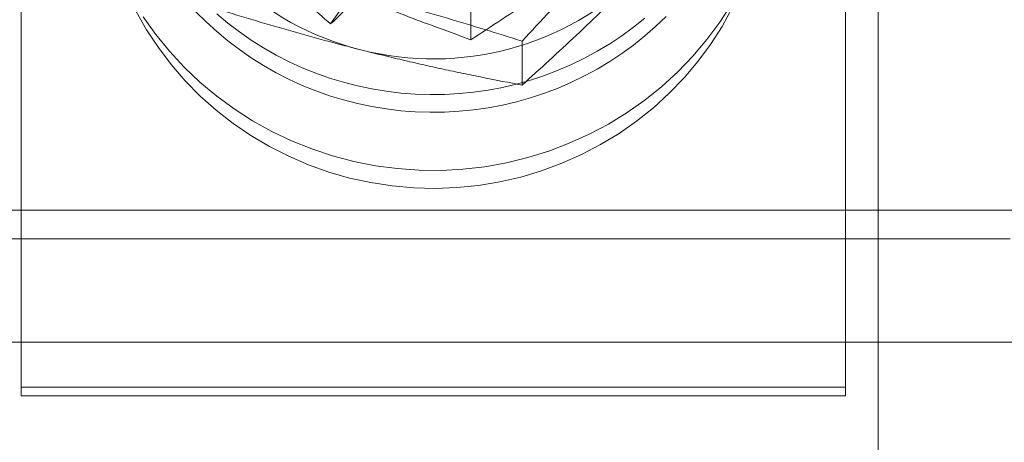
# Model space of a CAD drawing. Units: inches. Extents: x 2.25 to 9.72, y 1.04 to 8.25.
# Drawn here: x 4.08 to 4.11, y 2.4 to 2.42 of the extents above; entities that cross this region are included whole.
import ezdxf

# ---------------------------------------------------------------- set-up
doc = ezdxf.new("R2010")
doc.units = ezdxf.units.IN
doc.header["$MEASUREMENT"] = 0

msp = doc.modelspace()

# ---------------------------------------------------------------- linework, layer by layer
at = {"color": 7, "linetype": 'Continuous', "lineweight": 15}
for p, q in [((4.10556867075983, 2.401179104690613), (4.10556867075983, 2.509968762239294)), ((4.078495754093164, 2.404388172884016), (4.078495754093164, 2.506085673625675)), ((4.10453742075983, 2.506085673625675), (4.10453742075983, 2.404388172884016)), ((4.078495754093164, 2.404106350470034), (4.078495754093164, 2.505803851211693)), ((4.10453742075983, 2.505803851211693), (4.10453742075983, 2.404106350470034)), ((4.088274888352057, 2.415848405382577), (4.090722804666956, 2.419370596687599)), ((4.092701300079231, 2.416741241020414), (4.092701300079232, 2.415353104870094)), ((4.094322308682966, 2.415307247045644), (4.094322308682966, 2.413919110895324)), ((4.137323301358101, 2.409968762239294), (4.045709873494894, 2.409968762239294)), ((4.109735337426497, 2.409066930514552), (4.073297837426497, 2.409066930514552)), ((4.039433726869114, 2.405802095572627), (4.143599447983879, 2.405802095572627)), ((4.041517233887911, 2.405802095572627), (4.141515940965084, 2.405802095572627)), ((4.06288117075983, 2.405802095572627), (4.120152004093164, 2.405802095572627)), ((4.073297837426497, 2.405802095572627), (4.109735337426497, 2.405802095572627)), ((4.10453742075983, 2.404388172884016), (4.078495754093164, 2.404388172884016)), ((4.078495754093164, 2.404388172884016), (4.078495754093164, 2.404106350470034)), ((4.10453742075983, 2.404388172884016), (4.10453742075983, 2.404106350470034)), ((4.10453742075983, 2.404106350470034), (4.078495754093164, 2.404106350470034))]:
    msp.add_line(p, q, dxfattribs=at)
at = {"color": 7, "linetype": 'Continuous', "lineweight": 15, "flags": 128}
for points in [[(4.100937186015409, 2.416478050147995), (4.100565766991585, 2.415905644800092), (4.100157910115505, 2.415357390348257), (4.099715257682856, 2.414835494419664), (4.099239592098755, 2.414342058505019), (4.098732828700625, 2.413879069496593), (4.098197008045811, 2.413448391687716), (4.097634287694976, 2.413051759265919), (4.097046933524364, 2.412690769329974), (4.096437310601917, 2.412366875458945), (4.095807873663982, 2.412081381859135), (4.095161157230951, 2.411835438112507), (4.094499765401645, 2.411630034547723), (4.093826361367528, 2.411465998252443), (4.09314365668897, 2.411343989742933), (4.092454400376757, 2.411264500304399), (4.091761367822788, 2.411227850012754), (4.091067349624557, 2.411234186445788), (4.090375140348398, 2.41128348408892), (4.089687527276756, 2.411375544437941), (4.089007279184782, 2.411509996798318), (4.088337135191453, 2.411686299777849), (4.087679793730107, 2.411903743466662), (4.087037901682804, 2.412161452295766), (4.086414043722265, 2.412458388562664), (4.085810731904313, 2.412793356609811), (4.085230395552703, 2.413165007639105), (4.084675371477095, 2.413571845143023), (4.084147894563552, 2.414012230930529), (4.083650088775434, 2.414484391723487), (4.083183958600952, 2.41498642629703), (4.082751380981801, 2.41551631313512), (4.082354097755377, 2.416071918570482)], [(4.100960539811695, 2.416356066991924), (4.100635121679339, 2.415768918845272), (4.100271457245412, 2.415203566999922), (4.099871071844931, 2.414662382737988), (4.099435644833411, 2.414147635974338), (4.098967002543058, 2.413661485735788), (4.098467110622506, 2.413205971105385), (4.097938065792191, 2.412783002669793), (4.097382087049989, 2.412394354505623), (4.096801506363962, 2.41204165673834), (4.09619875889127, 2.411726388704951), (4.095576372764286, 2.411449872749151), (4.094936958486721, 2.411213268674956), (4.094283197984265, 2.411017568882078), (4.093617833355665, 2.410863594203458), (4.092943655371404, 2.410751990462409), (4.09226349176824, 2.410683225763806), (4.091580195388699, 2.410657588530694), (4.09089663221526, 2.410675186294535), (4.090215669349427, 2.410735945244193), (4.089540162986109, 2.41083961053552), (4.088872946433751, 2.410985747360255), (4.088216818230447, 2.41117374276977), (4.087574530405901, 2.411402808245986), (4.086948776938462, 2.411671983008687), (4.086342182455636, 2.411980138045376), (4.08575729122549, 2.412325980846736), (4.085196556485109, 2.41270806082787), (4.084662330150862, 2.413124775412554), (4.084156852953652, 2.413574376755003), (4.083682245040508, 2.414054979070938), (4.08324049708196, 2.414564566547225), (4.08283346192246, 2.415101001796895), (4.082462846808924, 2.415662034824085), (4.082130206229936, 2.416245312461307)], [(4.08401707637013, 2.416235767754895), (4.084339606107414, 2.415914051215273), (4.084676600967597, 2.415606791806542), (4.085027381741434, 2.415314608806489), (4.085391241434328, 2.415038091106574), (4.085767446691273, 2.414777796025025), (4.086155239274924, 2.41453424818357), (4.086553837593809, 2.414307938450069), (4.086962438277624, 2.414099322949175), (4.087380217796412, 2.413908822143017), (4.087806334120383, 2.41373681998377), (4.088239928417011, 2.413583663139797), (4.088680126782, 2.413449660296947), (4.089126042000636, 2.413335081536401), (4.089576775335948, 2.413240157790327), (4.090031418340109, 2.413165080376438), (4.090489054685398, 2.413110000612393), (4.090948762011052, 2.413075029510821), (4.091409613782267, 2.413060237555573), (4.091870681157626, 2.413065654559663), (4.092331034861162, 2.413091269605183), (4.092789747055306, 2.413137031065304), (4.093245893210934, 2.413202846708332), (4.09369855397074, 2.413288583883599), (4.094146817002195, 2.413394069788819), (4.094589778836339, 2.413519091818371), (4.095026546688717, 2.413663397991798), (4.095456240258768, 2.413826697461674), (4.095877993504069, 2.414008661099808), (4.09629095638583, 2.414208922160588), (4.096694296582133, 2.414427077020162), (4.097087201165476, 2.41466268598993), (4.097468878241212, 2.414915274202738), (4.097838558543605, 2.415184332569963), (4.098195496986281, 2.415469318807574), (4.098538974163931, 2.415769658529104), (4.098868297802276, 2.416084746403315)], [(4.084676600967597, 2.416165927475882), (4.085027381741434, 2.415873744475829), (4.085391241434328, 2.415597226775914), (4.085767446691273, 2.415336931694365), (4.086155239274924, 2.41509338385291), (4.086553837593809, 2.414867074119409), (4.086962438277624, 2.414658458618514), (4.087380217796412, 2.414467957812357), (4.087806334120383, 2.41429595565311), (4.088239928417011, 2.414142798809137), (4.088680126782, 2.414008795966287), (4.089126042000636, 2.413894217205741), (4.089576775335948, 2.413799293459667), (4.09003141834011, 2.413724216045777), (4.090489054685399, 2.413669136281733), (4.090948762011052, 2.413634165180161), (4.091409613782267, 2.413619373224913), (4.091870681157626, 2.413624790229003), (4.092331034861163, 2.413650405274523), (4.092789747055306, 2.413696166734644), (4.093245893210934, 2.413761982377671), (4.09369855397074, 2.413847719552939), (4.094146817002195, 2.41395320545816), (4.09458977883634, 2.414078227487711), (4.095026546688717, 2.414222533661138), (4.095456240258768, 2.414385833131015), (4.09587799350407, 2.414567796769148), (4.09629095638583, 2.414768057829928), (4.096694296582133, 2.414986212689501), (4.097087201165476, 2.41522182165927), (4.097468878241212, 2.415474409872078), (4.097838558543606, 2.415743468239303), (4.098195496986281, 2.416028454476914)]]:
    msp.add_lwpolyline(points, dxfattribs=at)
at = {"color": 7, "linetype": 'Continuous', "lineweight": 15}
for centre, radius, start, end in [((4.09138926395793, 2.423783639466108), 0.00901383401149484, 196.1661543329128, 256.1302665044857), ((4.106655049613834, 2.437253084164482), 0.02821330540304471, 225.4973268764145, 229.3473696171308), ((3.99947777963702, 2.5086520612372), 0.1284423802961215, 313.736123126027, 314.694298732613), ((4.091518161072223, 2.424005424569919), 0.009260330885663689, 255.6849447779308, 314.5384699745124)]:
    msp.add_arc(centre, radius, start, end, dxfattribs=at)
for points, knots in [([(4.094322308682966, 2.415307247045645), (4.094620198254642, 2.415628018968365), (4.095067552196137, 2.416109736348205), (4.095672759601656, 2.416750099309819), (4.096132254787151, 2.417231781337341), (4.096596666314881, 2.417713261691818), (4.097066458003152, 2.418194542691356), (4.097538915607319, 2.418672955282121), (4.097855136582897, 2.418987908520753), (4.098013246053638, 2.419145384127098)], [0, 0, 0, 0, 0.2472348553168331, 0.3712835141512686, 0.495328256146103, 0.6210921166479783, 0.7468522018523287, 0.8734269151146848, 1, 1, 1, 1]), ([(4.096933448629309, 2.418230199114362), (4.096833151323876, 2.41815803036838), (4.096568302994944, 2.417967459228986), (4.096139193504237, 2.417663058734097), (4.095646163141757, 2.417318080330261), (4.095154029748405, 2.416978721595358), (4.094495469453151, 2.416530963189599), (4.093673949717558, 2.41598297503695), (4.093025875851144, 2.415563294220458), (4.092701300079232, 2.415353104870094)], [0, 0, 0, 0, 0.07002914777046702, 0.1849212467244088, 0.299814911185481, 0.415334130229237, 0.5308561558675766, 0.7650380099580203, 1, 1, 1, 1]), ([(4.092701300079232, 2.415353104870094), (4.092311922111831, 2.415493465125563), (4.091727176001158, 2.415704250327475), (4.090936096178893, 2.416000746644257), (4.090335479982926, 2.416230361808384), (4.089728437528613, 2.41646778912883), (4.089114362548911, 2.416713744276864), (4.088496802892297, 2.416966694663612), (4.088083463546353, 2.417141250562333), (4.087876795202787, 2.417228527950276)], [0, 0, 0, 0, 0.2472348553168432, 0.3712835141512843, 0.4953282561460917, 0.6210921166479981, 0.7468522018523508, 0.8734269151146992, 0.9999999999999999, 0.9999999999999999, 0.9999999999999999, 0.9999999999999999]), ([(4.098013246053638, 2.417404848898346), (4.097925774810455, 2.4173182557858), (4.097694795398926, 2.417089595194609), (4.097320562393787, 2.416723487723713), (4.096746765795706, 2.416168484411413), (4.096028445150722, 2.415486435497641), (4.095170602671848, 2.414688896642343), (4.094605386643828, 2.414175990447015), (4.094322308682966, 2.413919110895324)], [0, 0, 0, 0, 0.07003160174568798, 0.1849277267711996, 0.2998254173587456, 0.5308397160364327, 0.7650297763735968, 1, 1, 1, 1]), ([(4.089228510684059, 2.41503261958976), (4.089107793153866, 2.415063375152719), (4.088789022514844, 2.415144589293218), (4.088272550101129, 2.415280541080715), (4.08748066346921, 2.415495325281929), (4.086489321732267, 2.415776952808654), (4.085305428356837, 2.4161302685088), (4.084525383619325, 2.416375638403404), (4.084134712685153, 2.416498527362629)], [0, 0, 0, 0, 0.0700316017456683, 0.1849277267711927, 0.2998254173587374, 0.5308397160364146, 0.7650297763735787, 1, 1, 1, 1]), ([(4.089228510684059, 2.416773154818513), (4.089349228214253, 2.416742399255554), (4.089667998853275, 2.416661185115055), (4.090184471266991, 2.416525233327559), (4.090976357898909, 2.416310449126344), (4.091967699635852, 2.41602882159962), (4.093151593011282, 2.415675505899474), (4.093931637748796, 2.41543013600487), (4.094322308682966, 2.415307247045644)], [0, 0, 0, 0, 0.07003160174569181, 0.1849277267712099, 0.2998254173587404, 0.530839716036419, 0.7650297763735785, 1, 1, 1, 1]), ([(4.094322308682966, 2.413919110895324), (4.093911196504213, 2.413997978275886), (4.093293811167334, 2.414116416908535), (4.092458575030398, 2.414287981214201), (4.091824433775392, 2.414422743511196), (4.091183507562607, 2.414564303091731), (4.090535156284518, 2.414713279881789), (4.08988312582261, 2.414868701589745), (4.089446714794502, 2.414977980490735), (4.089228510684059, 2.41503261958976)], [0, 0, 0, 0, 0.2472348553168385, 0.3712835141512811, 0.4953282561461098, 0.6210921166480127, 0.7468522018523447, 0.873426915114702, 1, 1, 1, 1])]:
    msp.add_open_spline(points, degree=3, knots=knots, dxfattribs=at)

doc.saveas('drawing.dxf')
